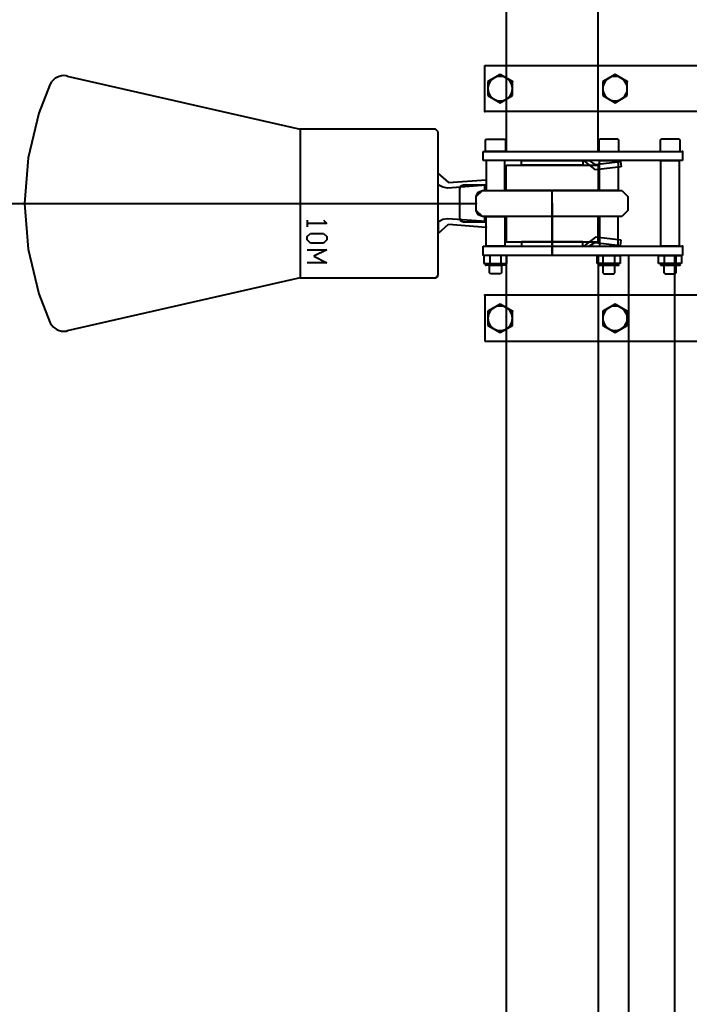
# Model space of a CAD drawing. Units: millimetres. Extents: x -13095 to -10852, y -682 to 6669.
# Drawn here: x -11764 to -11721, y 4517 to 4581 of the extents above; entities that cross this region are included whole.
import ezdxf

# ---------------------------------------------------------------- set-up
doc = ezdxf.new("R2010")
doc.units = ezdxf.units.MM
doc.layers.add('AT_1_SYMBOLE', color=8, linetype='Continuous')
doc.layers.add('structure-perche latteral', color=3, linetype='Continuous')

# ---------------------------------------------------------------- blocks, each defined once
blk = doc.blocks.new('Perche coupe 5')
at = {"layer": 'structure-perche latteral', "color": 253, "lineweight": 40}
for p, q in [((-9.21013, -0.83), (-9.21013, -0.51)), ((-9.18013, -0.51), (-9.18013, -0.83)), ((-9.06013, -0.51), (-9.06013, -0.83)), ((-9.03013, -0.83), (-9.03013, -0.51)), ((-9.1616, -0.7026), (-9.16213, -0.70313)), ((-9.16213, -0.70313), (-9.16213, -0.715)), ((-9.15413, -0.7026), (-9.1616, -0.7026)), ((-9.15413, -0.70107), (-9.14813, -0.70107)), ((-9.15413, -0.83107), (-9.15413, -0.70107)), ((-9.15413, -0.7156), (-9.15413, -0.7026)), ((-9.14813, -0.70107), (-9.14813, -0.83107)), ((-9.14813, -0.71507), (-9.14813, -0.70307)), ((-9.14813, -0.70307), (-9.09213, -0.70307)), ((-9.09213, -0.70107), (-9.08613, -0.70107)), ((-9.09213, -0.83107), (-9.09213, -0.70107)), ((-9.09213, -0.70307), (-9.09213, -0.71507)), ((-9.08613, -0.70107), (-9.08613, -0.83107)), ((-9.08613, -0.7016), (-9.081, -0.7016)), ((-9.08613, -0.7166), (-9.08613, -0.7016)), ((-9.08613, -0.70533), (-9.081, -0.70533)), ((-9.08613, -0.7128), (-9.08613, -0.70533)), ((-6.49413, -0.70607), (-9.08613, -0.70607)), ((-9.08613, -0.70607), (-9.08613, -0.75607)), ((-9.081, -0.7016), (-9.081, -0.7166)), ((-9.07973, -0.70273), (-9.081, -0.70273)), ((-9.081, -0.70273), (-9.081, -0.7154)), ((-9.081, -0.70533), (-9.081, -0.7128)), ((-9.07973, -0.7154), (-9.07973, -0.70273)), ((-9.07973, -0.70507), (-9.07973, -0.71307)), ((-9.0748, -0.70507), (-9.07973, -0.70507)), ((-9.07413, -0.70573), (-9.0748, -0.70507)), ((-9.07413, -0.7124), (-9.07413, -0.70573)), ((-9.081, -0.7128), (-9.08613, -0.7128)), ((-9.07973, -0.71307), (-9.0748, -0.71307)), ((-9.0748, -0.71307), (-9.07413, -0.7124)), ((-9.16213, -0.715), (-9.1616, -0.7156)), ((-9.1616, -0.7156), (-9.15413, -0.7156)), ((-9.09213, -0.71507), (-9.14813, -0.71507)), ((-9.081, -0.7166), (-9.08613, -0.7166)), ((-9.081, -0.7154), (-9.07973, -0.7154)), ((-9.19973, -0.737), (-9.20433, -0.745)), ((-9.2008, -0.73933), (-9.2016, -0.74033)), ((-9.1998, -0.73853), (-9.2008, -0.73933)), ((-9.19873, -0.73787), (-9.1998, -0.73853)), ((-9.19053, -0.737), (-9.19973, -0.737)), ((-9.1976, -0.7374), (-9.19873, -0.73787)), ((-9.1964, -0.73713), (-9.1976, -0.7374)), ((-9.19513, -0.737), (-9.1964, -0.73713)), ((-9.19387, -0.73713), (-9.19513, -0.737)), ((-9.19267, -0.7374), (-9.19387, -0.73713)), ((-9.19147, -0.73787), (-9.19267, -0.7374)), ((-9.1904, -0.73853), (-9.19147, -0.73787)), ((-9.18587, -0.745), (-9.19053, -0.737)), ((-9.18947, -0.73933), (-9.1904, -0.73853)), ((-9.18867, -0.74033), (-9.18947, -0.73933)), ((-9.1286, -0.7406), (-9.1246, -0.7366)), ((-9.1246, -0.7366), (-9.1156, -0.7366)), ((-9.1156, -0.7366), (-9.1116, -0.7406)), ((-6.49413, -0.73607), (-9.08613, -0.73607)), ((-9.08613, -0.73607), (-9.08613, -0.78607)), ((-9.04973, -0.737), (-9.05433, -0.745)), ((-9.0508, -0.73933), (-9.0516, -0.74033)), ((-9.0498, -0.73853), (-9.0508, -0.73933)), ((-9.04873, -0.73787), (-9.0498, -0.73853)), ((-9.04053, -0.737), (-9.04973, -0.737)), ((-9.0476, -0.7374), (-9.04873, -0.73787)), ((-9.0464, -0.73713), (-9.0476, -0.7374)), ((-9.04513, -0.737), (-9.0464, -0.73713)), ((-9.04387, -0.73713), (-9.04513, -0.737)), ((-9.04267, -0.7374), (-9.04387, -0.73713)), ((-9.04147, -0.73787), (-9.04267, -0.7374)), ((-9.0404, -0.73853), (-9.04147, -0.73787)), ((-9.03587, -0.745), (-9.04053, -0.737)), ((-9.03947, -0.73933), (-9.0404, -0.73853)), ((-9.03867, -0.74033), (-9.03947, -0.73933)), ((-9.20433, -0.745), (-9.19973, -0.753)), ((-9.203, -0.7438), (-9.20313, -0.745)), ((-9.20313, -0.745), (-9.203, -0.74627)), ((-9.20273, -0.74253), (-9.203, -0.7438)), ((-9.20227, -0.7414), (-9.20273, -0.74253)), ((-9.2016, -0.74033), (-9.20227, -0.7414)), ((-9.19053, -0.753), (-9.18587, -0.745)), ((-9.188, -0.7414), (-9.18867, -0.74033)), ((-9.18753, -0.74253), (-9.188, -0.7414)), ((-9.1872, -0.7438), (-9.18753, -0.74253)), ((-9.18713, -0.745), (-9.1872, -0.7438)), ((-9.1872, -0.74627), (-9.18713, -0.745)), ((-9.18713, -0.745), (-9.18713, -0.745)), ((-9.1616, -0.7426), (-9.16213, -0.74313)), ((-9.16213, -0.74313), (-9.16213, -0.755)), ((-9.15413, -0.7426), (-9.1616, -0.7426)), ((-9.15413, -0.7556), (-9.15413, -0.7426)), ((-9.14813, -0.74307), (-9.1286, -0.74307)), ((-9.14813, -0.75507), (-9.14813, -0.74307)), ((-9.1476, -0.74153), (-9.14413, -0.74113)), ((-9.1456, -0.75813), (-9.1476, -0.74153)), ((-9.14413, -0.74113), (-9.14213, -0.75773)), ((-9.1286, -0.8316), (-9.1286, -0.7406)), ((-9.1286, -0.74307), (-9.1286, -0.75507)), ((-9.1116, -0.7406), (-9.1116, -0.8316)), ((-9.09213, -0.74307), (-9.1116, -0.74307)), ((-9.1116, -0.74307), (-9.1116, -0.75507)), ((-9.09613, -0.74113), (-9.09813, -0.75773)), ((-9.09267, -0.74153), (-9.09613, -0.74113)), ((-9.0946, -0.75813), (-9.09267, -0.74153)), ((-9.09213, -0.75507), (-9.09213, -0.74307)), ((-9.08613, -0.7416), (-9.081, -0.7416)), ((-9.08613, -0.7566), (-9.08613, -0.7416)), ((-9.08613, -0.74533), (-9.081, -0.74533)), ((-9.08613, -0.7528), (-9.08613, -0.74533)), ((-9.081, -0.7416), (-9.081, -0.7566)), ((-9.07973, -0.74273), (-9.081, -0.74273)), ((-9.081, -0.74273), (-9.081, -0.7554)), ((-9.081, -0.74533), (-9.081, -0.7528)), ((-9.07973, -0.7554), (-9.07973, -0.74273)), ((-9.07973, -0.74507), (-9.07973, -0.75307)), ((-9.0748, -0.74507), (-9.07973, -0.74507)), ((-9.07413, -0.74573), (-9.0748, -0.74507)), ((-9.07413, -0.7524), (-9.07413, -0.74573)), ((-9.05433, -0.745), (-9.04973, -0.753)), ((-9.053, -0.7438), (-9.05313, -0.745)), ((-9.05313, -0.745), (-9.053, -0.74627)), ((-9.05273, -0.74253), (-9.053, -0.7438)), ((-9.05227, -0.7414), (-9.05273, -0.74253)), ((-9.0516, -0.74033), (-9.05227, -0.7414)), ((-9.04053, -0.753), (-9.03587, -0.745)), ((-9.038, -0.7414), (-9.03867, -0.74033)), ((-9.03753, -0.74253), (-9.038, -0.7414)), ((-9.0372, -0.7438), (-9.03753, -0.74253)), ((-9.03713, -0.745), (-9.0372, -0.7438)), ((-9.0372, -0.74627), (-9.03713, -0.745)), ((-9.03713, -0.745), (-9.03713, -0.745)), ((-9.203, -0.74627), (-9.20273, -0.74747)), ((-9.20273, -0.74747), (-9.20227, -0.74867)), ((-9.20227, -0.74867), (-9.2016, -0.74973)), ((-9.2016, -0.74973), (-9.2008, -0.75067)), ((-9.2008, -0.75067), (-9.1998, -0.75147)), ((-9.1998, -0.75147), (-9.19873, -0.75213)), ((-9.19873, -0.75213), (-9.1976, -0.7526)), ((-9.19267, -0.7526), (-9.19147, -0.75213)), ((-9.19147, -0.75213), (-9.1904, -0.75147)), ((-9.1904, -0.75147), (-9.18947, -0.75067)), ((-9.18947, -0.75067), (-9.18867, -0.74973)), ((-9.18867, -0.74973), (-9.188, -0.74867)), ((-9.188, -0.74867), (-9.18753, -0.74747)), ((-9.18753, -0.74747), (-9.1872, -0.74627)), ((-9.053, -0.74627), (-9.05273, -0.74747)), ((-9.05273, -0.74747), (-9.05227, -0.74867)), ((-9.05227, -0.74867), (-9.0516, -0.74973)), ((-9.0516, -0.74973), (-9.0508, -0.75067)), ((-9.0508, -0.75067), (-9.0498, -0.75147)), ((-9.0498, -0.75147), (-9.04873, -0.75213)), ((-9.04873, -0.75213), (-9.0476, -0.7526)), ((-9.04267, -0.7526), (-9.04147, -0.75213)), ((-9.04147, -0.75213), (-9.0404, -0.75147)), ((-9.0404, -0.75147), (-9.03947, -0.75067)), ((-9.03947, -0.75067), (-9.03867, -0.74973)), ((-9.03867, -0.74973), (-9.038, -0.74867)), ((-9.038, -0.74867), (-9.03753, -0.74747)), ((-9.03753, -0.74747), (-9.0372, -0.74627)), ((-9.15413, -0.75607), (-9.62313, -0.75607)), ((-9.19973, -0.753), (-9.19053, -0.753)), ((-9.1976, -0.7526), (-9.1964, -0.75293)), ((-9.1964, -0.75293), (-9.19513, -0.753)), ((-9.19513, -0.753), (-9.19387, -0.75293)), ((-9.19387, -0.75293), (-9.19267, -0.7526)), ((-9.16213, -0.755), (-9.1616, -0.7556)), ((-9.1616, -0.7556), (-9.15413, -0.7556)), ((-9.15413, -0.81607), (-9.15413, -0.75607)), ((-9.1286, -0.75507), (-9.14813, -0.75507)), ((-9.14213, -0.75773), (-9.14813, -0.76547)), ((-9.14813, -0.76193), (-9.1456, -0.75813)), ((-9.14513, -0.75607), (-9.1286, -0.75607)), ((-9.14513, -0.81607), (-9.14513, -0.75607)), ((-9.1286, -0.75607), (-9.1286, -0.81607)), ((-9.1116, -0.75507), (-9.09213, -0.75507)), ((-9.09513, -0.75607), (-9.1116, -0.75607)), ((-9.1116, -0.75607), (-9.1116, -0.81607)), ((-9.09813, -0.75773), (-9.09213, -0.76547)), ((-9.09513, -0.81607), (-9.09513, -0.75607)), ((-9.09213, -0.76193), (-9.0946, -0.75813)), ((-9.081, -0.7528), (-9.08613, -0.7528)), ((-9.08613, -0.75607), (-6.49413, -0.75607)), ((-9.081, -0.7566), (-9.08613, -0.7566)), ((-9.081, -0.7554), (-9.07973, -0.7554)), ((-9.07973, -0.75307), (-9.0748, -0.75307)), ((-9.0748, -0.75307), (-9.07413, -0.7524)), ((-9.04973, -0.753), (-9.04053, -0.753)), ((-9.0476, -0.7526), (-9.0464, -0.75293)), ((-9.0464, -0.75293), (-9.04513, -0.753)), ((-9.04513, -0.753), (-9.04387, -0.75293)), ((-9.04387, -0.75293), (-9.04267, -0.7526)), ((-9.14813, -0.76547), (-9.14813, -0.76193)), ((-9.14813, -0.76193), (-9.14813, -0.76193)), ((-9.09213, -0.76547), (-9.09213, -0.76193)), ((-9.09213, -0.76193), (-9.09213, -0.76193)), ((-9.14813, -0.76607), (-9.14513, -0.76607)), ((-9.14813, -0.80607), (-9.14813, -0.76607)), ((-9.14513, -0.76607), (-9.14513, -0.80607)), ((-9.09213, -0.76607), (-9.09513, -0.76607)), ((-9.09513, -0.76607), (-9.09513, -0.80607)), ((-9.09213, -0.80607), (-9.09213, -0.76607)), ((-9.1116, -0.78607), (-9.1286, -0.78607)), ((-9.12013, -0.78607), (-9.08613, -0.78607)), ((-9.08613, -0.78607), (-9.12013, -0.78607)), ((-9.08613, -0.78607), (-9.08613, -0.81607)), ((-9.14513, -0.80607), (-9.14813, -0.80607)), ((-9.09513, -0.80607), (-9.09213, -0.80607)), ((-9.53853, -0.81607), (-9.15413, -0.81607)), ((-9.19973, -0.812), (-9.20433, -0.82)), ((-9.20227, -0.8164), (-9.20273, -0.81753)), ((-9.2016, -0.81533), (-9.20227, -0.8164)), ((-9.2008, -0.81433), (-9.2016, -0.81533)), ((-9.1998, -0.81353), (-9.2008, -0.81433)), ((-9.19873, -0.81287), (-9.1998, -0.81353)), ((-9.19053, -0.812), (-9.19973, -0.812)), ((-9.1976, -0.8124), (-9.19873, -0.81287)), ((-9.1964, -0.81213), (-9.1976, -0.8124)), ((-9.19513, -0.812), (-9.1964, -0.81213)), ((-9.19387, -0.81213), (-9.19513, -0.812)), ((-9.19267, -0.8124), (-9.19387, -0.81213)), ((-9.19147, -0.81287), (-9.19267, -0.8124)), ((-9.1904, -0.81353), (-9.19147, -0.81287)), ((-9.18587, -0.82), (-9.19053, -0.812)), ((-9.18947, -0.81433), (-9.1904, -0.81353)), ((-9.18867, -0.81533), (-9.18947, -0.81433)), ((-9.188, -0.8164), (-9.18867, -0.81533)), ((-9.18753, -0.81753), (-9.188, -0.8164)), ((-9.16213, -0.81713), (-9.1616, -0.8166)), ((-9.1616, -0.8166), (-9.15413, -0.8166)), ((-9.15413, -0.8166), (-9.15413, -0.8296)), ((-9.1286, -0.81607), (-9.14513, -0.81607)), ((-9.1116, -0.81607), (-9.09513, -0.81607)), ((-9.081, -0.8156), (-9.08613, -0.8156)), ((-9.08613, -0.8156), (-9.08613, -0.8306)), ((-9.08613, -0.81607), (-6.49413, -0.81607)), ((-9.081, -0.8306), (-9.081, -0.8156)), ((-9.04973, -0.812), (-9.05433, -0.82)), ((-9.05227, -0.8164), (-9.05273, -0.81753)), ((-9.0516, -0.81533), (-9.05227, -0.8164)), ((-9.0508, -0.81433), (-9.0516, -0.81533)), ((-9.0498, -0.81353), (-9.0508, -0.81433)), ((-9.04873, -0.81287), (-9.0498, -0.81353)), ((-9.04053, -0.812), (-9.04973, -0.812)), ((-9.0476, -0.8124), (-9.04873, -0.81287)), ((-9.0464, -0.81213), (-9.0476, -0.8124)), ((-9.04513, -0.812), (-9.0464, -0.81213)), ((-9.04387, -0.81213), (-9.04513, -0.812)), ((-9.04267, -0.8124), (-9.04387, -0.81213)), ((-9.04147, -0.81287), (-9.04267, -0.8124)), ((-9.0404, -0.81353), (-9.04147, -0.81287)), ((-9.03587, -0.82), (-9.04053, -0.812)), ((-9.03947, -0.81433), (-9.0404, -0.81353)), ((-9.03867, -0.81533), (-9.03947, -0.81433)), ((-9.038, -0.8164), (-9.03867, -0.81533)), ((-9.03753, -0.81753), (-9.038, -0.8164)), ((-9.20433, -0.82), (-9.19973, -0.828)), ((-9.203, -0.8188), (-9.20313, -0.82)), ((-9.20313, -0.82), (-9.203, -0.82127)), ((-9.20273, -0.81753), (-9.203, -0.8188)), ((-9.203, -0.82127), (-9.20273, -0.82247)), ((-9.20273, -0.82247), (-9.20227, -0.82367)), ((-9.19053, -0.828), (-9.18587, -0.82)), ((-9.188, -0.82367), (-9.18753, -0.82247)), ((-9.1872, -0.8188), (-9.18753, -0.81753)), ((-9.18753, -0.82247), (-9.1872, -0.82127)), ((-9.18713, -0.82), (-9.1872, -0.8188)), ((-9.1872, -0.82127), (-9.18713, -0.82)), ((-9.18713, -0.82), (-9.18713, -0.82)), ((-9.16213, -0.829), (-9.16213, -0.81713)), ((-9.1286, -0.81707), (-9.14813, -0.81707)), ((-9.14813, -0.81707), (-9.14813, -0.82907)), ((-9.1286, -0.82907), (-9.1286, -0.81707)), ((-9.1116, -0.82907), (-9.1116, -0.81707)), ((-9.1116, -0.81707), (-9.09213, -0.81707)), ((-9.09213, -0.81707), (-9.09213, -0.82907)), ((-9.081, -0.81933), (-9.08613, -0.81933)), ((-9.08613, -0.81933), (-9.08613, -0.8268)), ((-9.081, -0.8294), (-9.081, -0.81673)), ((-9.081, -0.81673), (-9.07973, -0.81673)), ((-9.081, -0.8268), (-9.081, -0.81933)), ((-9.07973, -0.81673), (-9.07973, -0.8294)), ((-9.07973, -0.82707), (-9.07973, -0.81907)), ((-9.07973, -0.81907), (-9.0748, -0.81907)), ((-9.0748, -0.81907), (-9.07413, -0.81973)), ((-9.07413, -0.81973), (-9.07413, -0.8264)), ((-9.05433, -0.82), (-9.04973, -0.828)), ((-9.053, -0.8188), (-9.05313, -0.82)), ((-9.05313, -0.82), (-9.053, -0.82127)), ((-9.05273, -0.81753), (-9.053, -0.8188)), ((-9.053, -0.82127), (-9.05273, -0.82247)), ((-9.05273, -0.82247), (-9.05227, -0.82367)), ((-9.04053, -0.828), (-9.03587, -0.82)), ((-9.038, -0.82367), (-9.03753, -0.82247)), ((-9.0372, -0.8188), (-9.03753, -0.81753)), ((-9.03753, -0.82247), (-9.0372, -0.82127)), ((-9.03713, -0.82), (-9.0372, -0.8188)), ((-9.0372, -0.82127), (-9.03713, -0.82)), ((-9.03713, -0.82), (-9.03713, -0.82)), ((-9.20227, -0.82367), (-9.2016, -0.82473)), ((-9.2016, -0.82473), (-9.2008, -0.82567)), ((-9.2008, -0.82567), (-9.1998, -0.82647)), ((-9.1998, -0.82647), (-9.19873, -0.82713)), ((-9.19973, -0.828), (-9.19053, -0.828)), ((-9.19873, -0.82713), (-9.1976, -0.8276)), ((-9.1976, -0.8276), (-9.1964, -0.82793)), ((-9.1964, -0.82793), (-9.19513, -0.828)), ((-9.19513, -0.828), (-9.19387, -0.82793)), ((-9.19387, -0.82793), (-9.19267, -0.8276)), ((-9.19267, -0.8276), (-9.19147, -0.82713)), ((-9.19147, -0.82713), (-9.1904, -0.82647)), ((-9.1904, -0.82647), (-9.18947, -0.82567)), ((-9.18947, -0.82567), (-9.18867, -0.82473)), ((-9.18867, -0.82473), (-9.188, -0.82367)), ((-9.1616, -0.8296), (-9.16213, -0.829)), ((-9.14813, -0.82907), (-9.1286, -0.82907)), ((-9.13547, -0.82907), (-9.132, -0.82907)), ((-9.13373, -0.8538), (-9.13547, -0.82907)), ((-9.13547, -0.82907), (-9.13547, -0.82907)), ((-9.132, -0.82907), (-9.1302, -0.8542)), ((-9.09213, -0.82907), (-9.1116, -0.82907)), ((-9.10827, -0.82907), (-9.11007, -0.8542)), ((-9.10473, -0.82907), (-9.10827, -0.82907)), ((-9.10653, -0.8538), (-9.10473, -0.82907)), ((-9.10473, -0.82907), (-9.10473, -0.82907)), ((-9.08613, -0.8268), (-9.081, -0.8268)), ((-9.07973, -0.8294), (-9.081, -0.8294)), ((-9.0748, -0.82707), (-9.07973, -0.82707)), ((-9.07413, -0.8264), (-9.0748, -0.82707)), ((-9.05227, -0.82367), (-9.0516, -0.82473)), ((-9.0516, -0.82473), (-9.0508, -0.82567)), ((-9.0508, -0.82567), (-9.0498, -0.82647)), ((-9.0498, -0.82647), (-9.04873, -0.82713)), ((-9.04973, -0.828), (-9.04053, -0.828)), ((-9.04873, -0.82713), (-9.0476, -0.8276)), ((-9.0476, -0.8276), (-9.0464, -0.82793)), ((-9.0464, -0.82793), (-9.04513, -0.828)), ((-9.04513, -0.828), (-9.04387, -0.82793)), ((-9.04387, -0.82793), (-9.04267, -0.8276)), ((-9.04267, -0.8276), (-9.04147, -0.82713)), ((-9.04147, -0.82713), (-9.0404, -0.82647)), ((-9.0404, -0.82647), (-9.03947, -0.82567)), ((-9.03947, -0.82567), (-9.03867, -0.82473)), ((-9.03867, -0.82473), (-9.038, -0.82367)), ((-9.18013, -0.83), (-9.21013, -0.83)), ((-9.15413, -0.8296), (-9.1616, -0.8296)), ((-9.14813, -0.83107), (-9.15413, -0.83107)), ((-9.13213, -0.83007), (-9.13213, -0.84407)), ((-9.1286, -0.83007), (-9.13213, -0.83007)), ((-9.1286, -0.8316), (-9.1286, -0.83007)), ((-9.12747, -0.8344), (-9.1286, -0.8316)), ((-9.1246, -0.8356), (-9.1286, -0.8316)), ((-9.1246, -0.8356), (-9.12747, -0.8344)), ((-9.1156, -0.8356), (-9.1246, -0.8356)), ((-9.1156, -0.8356), (-9.1246, -0.8356)), ((-9.12013, -1.21167), (-9.12013, -0.8356)), ((-9.1116, -0.8316), (-9.1156, -0.8356)), ((-9.1128, -0.8344), (-9.1156, -0.8356)), ((-9.1116, -0.8316), (-9.1128, -0.8344)), ((-9.10813, -0.83007), (-9.1116, -0.83007)), ((-9.1116, -0.83007), (-9.1116, -0.8316)), ((-9.10813, -0.84407), (-9.10813, -0.83007)), ((-9.08613, -0.83107), (-9.09213, -0.83107)), ((-9.08613, -0.8306), (-9.081, -0.8306)), ((-9.06013, -0.83), (-9.03013, -0.83)), ((-9.13213, -0.84407), (-9.1314, -0.84587)), ((-9.1314, -0.84587), (-9.1296, -0.8466)), ((-9.1296, -0.8466), (-9.1106, -0.8466)), ((-9.1106, -0.8466), (-9.10887, -0.84587)), ((-9.10887, -0.84587), (-9.10813, -0.84407)), ((-9.13967, -0.86053), (-9.13373, -0.8538)), ((-9.1302, -0.8542), (-9.13067, -0.85753)), ((-9.11007, -0.8542), (-9.1096, -0.85753)), ((-9.1006, -0.86053), (-9.10653, -0.8538)), ((-9.16687, -0.86053), (-9.1686, -0.86227)), ((-9.0734, -0.86053), (-9.16687, -0.86053)), ((-9.13227, -0.86053), (-9.13967, -0.86053)), ((-9.13067, -0.85753), (-9.13227, -0.86053)), ((-9.1096, -0.85753), (-9.10793, -0.86053)), ((-9.10793, -0.86053), (-9.1006, -0.86053)), ((-9.07213, -0.86107), (-9.0734, -0.86053)), ((-9.0716, -0.86227), (-9.07213, -0.86107)), ((-9.1686, -0.86227), (-9.1686, -0.95053)), ((-9.0716, -0.95053), (-9.0716, -0.86227)), ((-9.1092, -0.93533), (-9.10707, -0.9332)), ((-9.10707, -0.9332), (-9.10707, -0.94607)), ((-9.1006, -0.93533), (-9.09847, -0.9332)), ((-9.1006, -0.94393), (-9.1006, -0.93533)), ((-9.09847, -0.9332), (-9.09633, -0.9332)), ((-9.09633, -0.9332), (-9.0942, -0.93533)), ((-9.0942, -0.93533), (-9.0942, -0.94393)), ((-9.08993, -0.94607), (-9.08993, -0.9332)), ((-9.08993, -0.9332), (-9.0856, -0.9418)), ((-9.0856, -0.9418), (-9.08133, -0.9332)), ((-9.08133, -0.9332), (-9.08133, -0.94607)), ((-9.09847, -0.94607), (-9.1006, -0.94393)), ((-9.0942, -0.94393), (-9.09633, -0.94607)), ((-9.20333, -1.10267), (-9.1686, -0.95053)), ((-9.1686, -0.95053), (-9.12013, -0.95053)), ((-9.12013, -0.95053), (-9.0716, -0.95053)), ((-9.12013, -0.95053), (-9.12013, -0.95053)), ((-9.1092, -0.94607), (-9.10493, -0.94607)), ((-9.09633, -0.94607), (-9.09847, -0.94607)), ((-9.0716, -0.95053), (-9.03693, -1.10267)), ((-9.20347, -1.10333), (-9.2036, -1.10493)), ((-9.2036, -1.10493), (-9.20347, -1.10647)), ((-9.20333, -1.10267), (-9.20347, -1.10333)), ((-9.0368, -1.10333), (-9.03693, -1.10267)), ((-9.03667, -1.10493), (-9.0368, -1.10333)), ((-9.0368, -1.10647), (-9.03667, -1.10493)), ((-9.20347, -1.10647), (-9.20307, -1.108)), ((-9.20307, -1.108), (-9.20247, -1.10947)), ((-9.20247, -1.10947), (-9.20167, -1.1108)), ((-9.20167, -1.1108), (-9.20067, -1.112)), ((-9.20067, -1.112), (-9.19947, -1.113)), ((-9.0408, -1.113), (-9.0396, -1.112)), ((-9.0396, -1.112), (-9.0386, -1.1108)), ((-9.0386, -1.1108), (-9.03773, -1.10947)), ((-9.03773, -1.10947), (-9.03713, -1.108)), ((-9.03713, -1.108), (-9.0368, -1.10647)), ((-9.19947, -1.113), (-9.19813, -1.1138)), ((-9.19813, -1.1138), (-9.19767, -1.11407)), ((-9.19767, -1.11407), (-9.179, -1.1212)), ((-9.0612, -1.1212), (-9.0426, -1.11407)), ((-9.0426, -1.11407), (-9.04213, -1.1138)), ((-9.04213, -1.1138), (-9.0408, -1.113)), ((-9.179, -1.1212), (-9.14993, -1.1282)), ((-9.09033, -1.1282), (-9.0612, -1.1212)), ((-9.14993, -1.1282), (-9.12013, -1.13053)), ((-9.12013, -1.13053), (-9.09033, -1.1282))]:
    blk.add_line(p, q, dxfattribs=at)
for p in [(-9.15413, -0.70107), (-9.15413, -0.7026), (-9.09213, -0.70107), (-9.08613, -0.7016), (-9.08613, -0.70533), (-9.07973, -0.70273), (-9.07973, -0.70507), (-9.09213, -0.71507), (-9.19973, -0.737), (-9.04973, -0.737), (-9.15413, -0.7426), (-9.14813, -0.74307), (-9.09213, -0.74307), (-9.08613, -0.7416), (-9.08613, -0.74533), (-9.07973, -0.74273), (-9.07973, -0.74507), (-9.14513, -0.75607), (-9.09513, -0.75607), (-9.14813, -0.76193), (-9.09213, -0.76193), (-9.14813, -0.76607), (-9.09213, -0.76607), (-9.1286, -0.78607), (-9.12013, -0.78607), (-9.19973, -0.812), (-9.04973, -0.812), (-9.14813, -0.82907), (-9.13547, -0.82907), (-9.10473, -0.82907), (-9.09213, -0.82907), (-9.08613, -0.8268), (-9.07973, -0.82707), (-9.07973, -0.8294), (-9.18013, -0.83), (-9.15413, -0.8296), (-9.13213, -0.83007), (-9.12013, -0.8356), (-9.1156, -0.8356), (-9.08613, -0.8306), (-9.06013, -0.83), (-9.1686, -0.95053), (-9.12013, -0.95053), (-9.03693, -1.10267)]:
    blk.add_point(p, dxfattribs=at)

msp = doc.modelspace()

# ---------------------------------------------------------------- block references
at = {"layer": 'AT_1_SYMBOLE', "ltscale": 100, "xscale": 100, "yscale": 100, "zscale": 100, "rotation": 270}
msp.add_blockref('Perche coupe 5', (-11651.00367, 3656.99335), dxfattribs=at)

doc.saveas('drawing.dxf')
